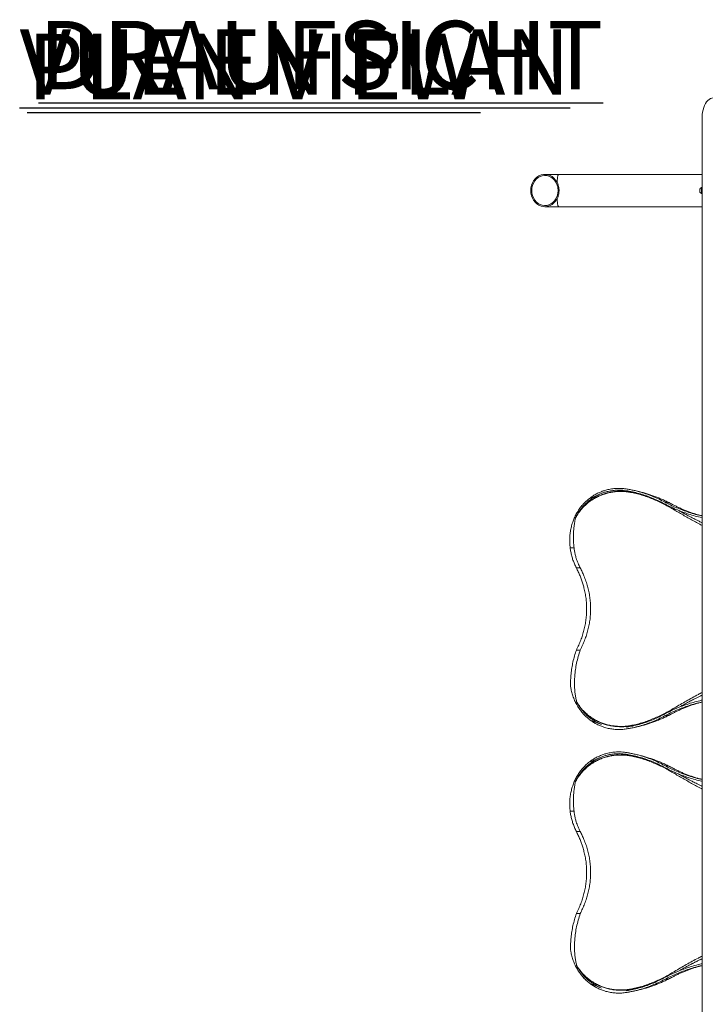
# Model space of a CAD drawing. Units: inches. Extents: x -23294 to 19491, y -162 to 246.
# Drawn here: x -151 to -77, y 140 to 246 of the extents above; entities that cross this region are included whole.
import ezdxf

# ---------------------------------------------------------------- set-up
doc = ezdxf.new("R2010")
doc.units = ezdxf.units.IN
doc.header["$MEASUREMENT"] = 0
for name, color, linetype in [('ENG PRODUCT CONST', 3, 'Continuous'), ('FR PRODUCT CONST', 1, 'Continuous'), ('GER PRODUCT CONST', 193, 'Continuous')]:
    doc.layers.add(name, color=color, linetype=linetype)
doc.styles.add('Vortex annotative', font='arial.ttf')

msp = doc.modelspace()

# ---------------------------------------------------------------- linework, layer by layer
at = {"color": 7, "linetype": 'Continuous', "lineweight": 18}
for p, q in [((-77.7, 235.68), (-77.7, 43.79)), ((-93.21, 229.48), (-94.7, 229.48)), ((-77.7, 229.48), (-93.21, 229.48)), ((-77.94, 227.57), (-77.94, 227.9)), ((-77.74, 228.06), (-77.78, 228.06)), ((-77.78, 227.4), (-77.78, 228.06)), ((-77.7, 228.07), (-77.74, 228.07)), ((-77.74, 227.39), (-77.74, 228.07)), ((-77.78, 227.4), (-77.74, 227.4)), ((-77.74, 227.39), (-77.7, 227.39)), ((-94.7, 225.98), (-93.21, 225.98)), ((-93.21, 225.98), (-77.7, 225.98)), ((-88.69, 194.93), (-89.97, 194.37)), ((-91.97, 189.1), (-91.55, 189.1)), ((-91.97, 189.1), (-91.97, 189.1)), ((-91.3, 186.93), (-90.88, 186.93)), ((-91.3, 178.04), (-90.88, 178.04)), ((-89.87, 170.51), (-88.57, 169.98)), ((-88.69, 166.43), (-89.97, 165.87)), ((-91.97, 160.6), (-91.55, 160.6)), ((-91.97, 160.6), (-91.97, 160.6)), ((-91.3, 158.43), (-90.88, 158.43)), ((-91.3, 149.54), (-90.88, 149.54)), ((-89.87, 142.01), (-88.57, 141.48))]:
    msp.add_line(p, q, dxfattribs=at)
at = {"color": 8, "linetype": 'Continuous', "lineweight": 18, "flags": 128}
for points in [[(-93.39, 228.63), (-93.38, 228.76), (-93.37, 228.89), (-93.35, 229), (-93.34, 229.1), (-93.32, 229.2), (-93.31, 229.28), (-93.29, 229.34), (-93.27, 229.4), (-93.25, 229.44), (-93.23, 229.47), (-93.22, 229.48), (-93.21, 229.48)], [(-93.21, 225.98), (-93.22, 225.98), (-93.23, 226), (-93.25, 226.03), (-93.27, 226.07), (-93.29, 226.12), (-93.31, 226.19), (-93.32, 226.27), (-93.34, 226.36), (-93.35, 226.46), (-93.37, 226.58), (-93.38, 226.7), (-93.39, 226.83)]]:
    msp.add_lwpolyline(points, dxfattribs=at)
at = {"color": 7, "linetype": 'Continuous', "lineweight": 18}
for start, end in [(115.4566, 153.1629), (206.8371, 244.5434)]:
    msp.add_arc((-77.62, 227.73), 0.363, start, end, dxfattribs=at)
at = {"color": 8, "linetype": 'Continuous', "lineweight": 18}
for centre, radius, start, end in [((-86.38, 192.45), 2.86, 68.1383, 78.4135), ((-82.06, 191.63), 2.45, 62.0917, 83.1341), ((-82.07, 173.35), 2.46, 276.9032, 297.8699), ((-86.38, 172.52), 2.86, 281.5939, 291.8569), ((-86.38, 163.95), 2.86, 68.1412, 78.2007), ((-82.07, 163.12), 2.46, 62.1301, 83.0968), ((-82.07, 144.85), 2.46, 276.9053, 297.8679), ((-86.38, 144.01), 2.86, 281.5882, 291.8606)]:
    msp.add_arc(centre, radius, start, end, dxfattribs=at)
at = {"color": 7, "linetype": 'Continuous', "lineweight": 18}
for centre, major_axis, ratio, start_param, end_param in [((-76.51, 235.68), (0, 2.06), 0.57735, 4.712389, 7.853982), ((-94.7, 227.73), (0, 1.75), 0.870677, 5.253489, 10.454475), ((-94.7, 227.73), (0, 1.63), 0.870677, 5.114478, 10.593485)]:
    msp.add_ellipse(centre, major_axis=major_axis, ratio=ratio, start_param=start_param, end_param=end_param, dxfattribs=at)
for points, knots in [([(-93.39, 228.63), (-93.36, 228.58), (-93.31, 228.47), (-93.24, 228.28), (-93.19, 228.05), (-93.17, 227.82), (-93.17, 227.58), (-93.2, 227.37), (-93.25, 227.17), (-93.31, 226.99), (-93.36, 226.88), (-93.39, 226.83)], [0, 0, 0, 0, 0.1057374, 0.2114083, 0.337015, 0.4625118, 0.5743596, 0.6862542, 0.7931759, 0.9001739, 1, 1, 1, 1]), ([(-93.39, 228.37), (-93.37, 228.32), (-93.33, 228.21), (-93.3, 228.03), (-93.27, 227.83), (-93.28, 227.62), (-93.3, 227.42), (-93.34, 227.25), (-93.37, 227.14), (-93.39, 227.09)], [0, 0, 0, 0, 0.137139, 0.274212, 0.430186, 0.586118, 0.73241, 0.878772, 1, 1, 1, 1]), ([(-88.69, 194.93), (-88.83, 194.87), (-89.12, 194.74), (-89.52, 194.49), (-89.91, 194.21), (-90.27, 193.9), (-90.6, 193.55), (-90.89, 193.17), (-91.16, 192.76), (-91.31, 192.47), (-91.39, 192.32)], [0, 0, 0, 0, 0.12327, 0.246538, 0.373389, 0.500239, 0.623396, 0.746553, 0.873276, 1, 1, 1, 1]), ([(-85.31, 195.1), (-85.41, 195.12), (-85.61, 195.16), (-85.91, 195.19), (-86.2, 195.21), (-86.47, 195.22), (-86.8, 195.21), (-87.19, 195.18), (-87.64, 195.11), (-88.09, 195), (-88.53, 194.85), (-88.96, 194.67), (-89.38, 194.44), (-89.79, 194.17), (-90.17, 193.87), (-90.41, 193.63), (-90.53, 193.51)], [0, 0, 0, 0, 0.051721, 0.10316, 0.154333, 0.200905, 0.247229, 0.325366, 0.404744, 0.485426, 0.567471, 0.650935, 0.735873, 0.822332, 0.91036, 1, 1, 1, 1]), ([(-90.53, 193.51), (-90.41, 193.62), (-90.19, 193.84), (-89.83, 194.13), (-89.44, 194.39), (-89.03, 194.61), (-88.61, 194.8), (-88.16, 194.95), (-87.7, 195.07), (-87.24, 195.15), (-86.76, 195.19), (-86.28, 195.19), (-85.8, 195.15), (-85.48, 195.1), (-85.32, 195.07)], [0, 0, 0, 0, 0.083188, 0.166878, 0.250168, 0.332983, 0.415912, 0.499433, 0.582865, 0.665704, 0.748637, 0.832236, 0.916156, 1, 1, 1, 1]), ([(-88.39, 195.24), (-88.53, 195.19), (-88.81, 195.09), (-89.21, 194.89), (-89.6, 194.66), (-89.85, 194.47), (-89.97, 194.37)], [0, 0, 0, 0, 0.246802, 0.493602, 0.746802, 1, 1, 1, 1]), ([(-88.69, 194.93), (-88.57, 194.98), (-88.34, 195.07), (-87.94, 195.19), (-87.48, 195.28), (-87.03, 195.33), (-86.62, 195.34), (-86.27, 195.32), (-86.04, 195.29), (-85.92, 195.27)], [0, 0, 0, 0, 0.132278, 0.265137, 0.445731, 0.626328, 0.750845, 0.875483, 1, 1, 1, 1]), ([(-88.39, 195.24), (-88.27, 195.28), (-87.98, 195.38), (-87.5, 195.47), (-87.03, 195.52), (-86.62, 195.53), (-86.26, 195.51), (-86.02, 195.48), (-85.9, 195.46)], [0, 0, 0, 0, 0.155423, 0.36298, 0.57054, 0.713646, 0.856891, 1, 1, 1, 1]), ([(-85.92, 195.27), (-85.69, 195.23), (-85.23, 195.15), (-84.54, 194.98), (-83.86, 194.77), (-83.18, 194.52), (-82.5, 194.23), (-82.06, 194), (-81.84, 193.89)], [0, 0, 0, 0, 0.164583, 0.329276, 0.49386, 0.662534, 0.831325, 1, 1, 1, 1]), ([(-80.92, 193.79), (-81.04, 193.85), (-81.29, 193.99), (-81.69, 194.18), (-82.09, 194.36), (-82.5, 194.53), (-82.92, 194.69), (-83.34, 194.83), (-83.76, 194.97), (-84.19, 195.09), (-84.62, 195.2), (-85.05, 195.3), (-85.48, 195.39), (-85.76, 195.44), (-85.9, 195.46)], [0, 0, 0, 0, 0.079271, 0.163462, 0.247667, 0.331873, 0.416078, 0.500278, 0.584473, 0.668663, 0.752843, 0.837013, 0.921171, 1, 1, 1, 1]), ([(-85.9, 195.46), (-85.66, 195.42), (-85.2, 195.34), (-84.5, 195.16), (-83.81, 194.95), (-83.12, 194.7), (-82.44, 194.4), (-81.99, 194.17), (-81.77, 194.06)], [0, 0, 0, 0, 0.1645834, 0.3292757, 0.4938592, 0.6625332, 0.8313248, 1, 1, 1, 1]), ([(-85.32, 195.07), (-85.32, 195.07), (-85.31, 195.08), (-85.31, 195.09), (-85.31, 195.1), (-85.31, 195.1), (-85.31, 195.1)], [0, 0, 0, 0, 0.24591, 0.499962, 0.753998, 1, 1, 1, 1]), ([(-85.32, 195.07), (-85.11, 195.03), (-84.7, 194.94), (-84.09, 194.76), (-83.49, 194.56), (-82.91, 194.33), (-82.34, 194.07), (-81.78, 193.79), (-81.24, 193.5), (-80.88, 193.29), (-80.7, 193.18)], [0, 0, 0, 0, 0.126767, 0.252484, 0.377498, 0.50203, 0.626235, 0.750451, 0.874968, 1, 1, 1, 1]), ([(-89.97, 194.37), (-90.09, 194.28), (-90.31, 194.08), (-90.63, 193.75), (-90.92, 193.38), (-91.19, 192.97), (-91.42, 192.54), (-91.62, 192.09), (-91.78, 191.61), (-91.9, 191.12), (-91.98, 190.62), (-92.02, 190.11), (-92.02, 189.61), (-91.98, 189.27), (-91.97, 189.1)], [0, 0, 0, 0, 0.078857, 0.157713, 0.241782, 0.326145, 0.410514, 0.494588, 0.579354, 0.664411, 0.749475, 0.834246, 0.917123, 1, 1, 1, 1]), ([(-81.84, 193.89), (-81.63, 193.77), (-81.2, 193.55), (-80.54, 193.25), (-79.86, 192.98), (-79.18, 192.74), (-78.47, 192.53), (-77.97, 192.4), (-77.72, 192.34), (-77.7, 192.34)], [0, 0, 0, 0, 0.163208, 0.326554, 0.489902, 0.653108, 0.82099, 0.989022, 1, 1, 1, 1]), ([(-81.77, 194.06), (-81.56, 193.94), (-81.13, 193.72), (-80.48, 193.43), (-79.81, 193.16), (-79.13, 192.92), (-78.43, 192.71), (-77.95, 192.58), (-77.7, 192.53), (-77.7, 192.53)], [0, 0, 0, 0, 0.164506, 0.329151, 0.493797, 0.658302, 0.827518, 0.996888, 1, 1, 1, 1]), ([(-77.7, 192.55), (-77.76, 192.57), (-77.96, 192.61), (-78.28, 192.7), (-78.66, 192.82), (-79.04, 192.95), (-79.41, 193.09), (-79.79, 193.24), (-80.15, 193.41), (-80.51, 193.58), (-80.76, 193.71), (-80.9, 193.78), (-80.92, 193.79)], [0, 0, 0, 0, 0.059221, 0.178094, 0.296195, 0.413492, 0.52996, 0.645586, 0.760367, 0.874306, 0.980658, 1, 1, 1, 1]), ([(-91.39, 192.32), (-91.33, 192.42), (-91.22, 192.61), (-91.06, 192.86), (-90.89, 193.09), (-90.72, 193.3), (-90.59, 193.44), (-90.53, 193.51)], [0, 0, 0, 0, 0.240391, 0.429372, 0.618357, 0.809177, 1, 1, 1, 1]), ([(-91.55, 189.1), (-91.57, 189.26), (-91.6, 189.59), (-91.62, 190.07), (-91.61, 190.56), (-91.59, 191.04), (-91.53, 191.53), (-91.46, 191.96), (-91.41, 192.22), (-91.39, 192.32)], [0, 0, 0, 0, 0.14874, 0.297563, 0.446291, 0.598528, 0.750872, 0.90309, 1, 1, 1, 1]), ([(-91.97, 189.1), (-91.95, 188.95), (-91.9, 188.65), (-91.8, 188.21), (-91.67, 187.77), (-91.5, 187.35), (-91.37, 187.07), (-91.3, 186.93)], [0, 0, 0, 0, 0.197422, 0.399184, 0.596311, 0.794204, 1, 1, 1, 1]), ([(-90.88, 186.93), (-90.97, 187.09), (-91.13, 187.43), (-91.3, 187.91), (-91.42, 188.34), (-91.5, 188.72), (-91.53, 188.97), (-91.55, 189.1)], [0, 0, 0, 0, 0.24574, 0.491465, 0.660923, 0.830547, 1, 1, 1, 1]), ([(-91.3, 186.93), (-91.23, 186.78), (-91.09, 186.5), (-90.9, 186.07), (-90.74, 185.64), (-90.6, 185.21), (-90.46, 184.73), (-90.34, 184.2), (-90.25, 183.63), (-90.2, 183.06), (-90.18, 182.48), (-90.2, 181.9), (-90.25, 181.33), (-90.35, 180.76), (-90.47, 180.2), (-90.63, 179.65), (-90.82, 179.1), (-91.04, 178.57), (-91.21, 178.22), (-91.3, 178.04)], [0, 0, 0, 0, 0.0514844, 0.1021848, 0.1521998, 0.2016337, 0.2505962, 0.3136147, 0.3759803, 0.4379503, 0.4997858, 0.5623731, 0.625112, 0.6871043, 0.7496499, 0.8108545, 0.8728992, 0.9358679, 1, 1, 1, 1]), ([(-90.88, 178.04), (-90.8, 178.21), (-90.62, 178.56), (-90.4, 179.1), (-90.2, 179.66), (-90.04, 180.22), (-89.91, 180.8), (-89.82, 181.39), (-89.76, 181.99), (-89.75, 182.59), (-89.77, 183.18), (-89.84, 183.77), (-89.95, 184.36), (-90.09, 184.93), (-90.26, 185.5), (-90.46, 186.02), (-90.67, 186.49), (-90.81, 186.78), (-90.88, 186.93)], [0, 0, 0, 0, 0.063382, 0.126867, 0.190332, 0.253687, 0.317893, 0.38232, 0.446814, 0.511223, 0.57541, 0.639244, 0.703269, 0.767384, 0.831455, 0.895327, 0.947663, 1, 1, 1, 1]), ([(-91.93, 174.18), (-91.93, 174.39), (-91.93, 174.81), (-91.88, 175.46), (-91.8, 176.1), (-91.67, 176.75), (-91.51, 177.4), (-91.37, 177.83), (-91.3, 178.04)], [0, 0, 0, 0, 0.162496, 0.325624, 0.493028, 0.660439, 0.830217, 1, 1, 1, 1]), ([(-91.27, 172.44), (-91.27, 172.45), (-91.31, 172.6), (-91.37, 172.9), (-91.44, 173.35), (-91.48, 173.8), (-91.5, 174.27), (-91.5, 174.74), (-91.47, 175.29), (-91.41, 175.92), (-91.28, 176.63), (-91.11, 177.34), (-90.96, 177.81), (-90.88, 178.04)], [0, 0, 0, 0, 0.002764, 0.083691, 0.16468, 0.245618, 0.328523, 0.411482, 0.494394, 0.619617, 0.744846, 0.872421, 1, 1, 1, 1]), ([(-91.93, 174.18), (-91.91, 174.06), (-91.87, 173.77), (-91.75, 173.32), (-91.59, 172.83), (-91.38, 172.36), (-91.14, 171.92), (-90.87, 171.52), (-90.57, 171.15), (-90.24, 170.81), (-89.99, 170.61), (-89.87, 170.51)], [0, 0, 0, 0, 0.0831863, 0.1993915, 0.3155983, 0.4353326, 0.5550661, 0.6647683, 0.7744729, 0.8872364, 1, 1, 1, 1]), ([(-77.7, 172.62), (-77.73, 172.62), (-78, 172.56), (-78.48, 172.43), (-79.17, 172.23), (-79.85, 171.99), (-80.53, 171.72), (-81.19, 171.42), (-81.63, 171.19), (-81.84, 171.08)], [0, 0, 0, 0, 0.022174, 0.182278, 0.34225, 0.506617, 0.671126, 0.835633, 1, 1, 1, 1]), ([(-91.27, 172.44), (-91.25, 172.41), (-91.18, 172.29), (-91.06, 172.1), (-90.89, 171.88), (-90.71, 171.66), (-90.59, 171.52), (-90.52, 171.45)], [0, 0, 0, 0, 0.095569, 0.320577, 0.545576, 0.77279, 1, 1, 1, 1]), ([(-91.27, 172.44), (-91.2, 172.32), (-91.06, 172.06), (-90.8, 171.69), (-90.5, 171.32), (-90.16, 170.97), (-89.82, 170.69), (-89.5, 170.46), (-89.2, 170.28), (-88.89, 170.12), (-88.68, 170.03), (-88.57, 169.98)], [0, 0, 0, 0, 0.10699, 0.233776, 0.360563, 0.491073, 0.621582, 0.715448, 0.809312, 0.904656, 1, 1, 1, 1]), ([(-85.32, 169.9), (-85.48, 169.87), (-85.79, 169.81), (-86.27, 169.78), (-86.75, 169.78), (-87.23, 169.82), (-87.7, 169.9), (-88.15, 170.01), (-88.6, 170.16), (-89.03, 170.35), (-89.44, 170.58), (-89.82, 170.83), (-90.19, 171.12), (-90.41, 171.34), (-90.52, 171.45)], [0, 0, 0, 0, 0.083549, 0.166557, 0.24965, 0.33325, 0.416784, 0.499732, 0.58283, 0.666558, 0.749969, 0.832975, 0.916189, 1, 1, 1, 1]), ([(-90.52, 171.45), (-90.41, 171.34), (-90.19, 171.11), (-89.82, 170.82), (-89.43, 170.56), (-89.04, 170.33), (-88.62, 170.15), (-88.18, 169.99), (-87.72, 169.87), (-87.25, 169.79), (-86.77, 169.75), (-86.29, 169.74), (-85.8, 169.78), (-85.48, 169.83), (-85.31, 169.86)], [0, 0, 0, 0, 0.08588, 0.170149, 0.252841, 0.334003, 0.413672, 0.496683, 0.580849, 0.664382, 0.747104, 0.830068, 0.914346, 1, 1, 1, 1]), ([(-80.7, 171.78), (-80.88, 171.68), (-81.24, 171.47), (-81.78, 171.17), (-82.34, 170.89), (-82.91, 170.64), (-83.49, 170.41), (-84.09, 170.2), (-84.7, 170.03), (-85.11, 169.94), (-85.32, 169.9)], [0, 0, 0, 0, 0.125032, 0.24955, 0.373766, 0.49797, 0.622502, 0.747516, 0.873233, 1, 1, 1, 1]), ([(-77.7, 172.43), (-77.72, 172.43), (-77.97, 172.38), (-78.44, 172.25), (-79.12, 172.05), (-79.79, 171.81), (-80.47, 171.54), (-81.13, 171.25), (-81.56, 171.02), (-81.77, 170.91)], [0, 0, 0, 0, 0.013311, 0.17486, 0.336277, 0.502135, 0.668139, 0.834142, 1, 1, 1, 1]), ([(-80.92, 171.18), (-80.87, 171.2), (-80.71, 171.29), (-80.43, 171.43), (-80.07, 171.6), (-79.7, 171.76), (-79.34, 171.9), (-78.97, 172.04), (-78.59, 172.17), (-78.21, 172.28), (-77.92, 172.36), (-77.74, 172.41), (-77.7, 172.42)], [0, 0, 0, 0, 0.042083, 0.154157, 0.266711, 0.380077, 0.494267, 0.609288, 0.725143, 0.841827, 0.959324, 1, 1, 1, 1]), ([(-89.87, 170.51), (-89.76, 170.43), (-89.53, 170.27), (-89.17, 170.05), (-88.79, 169.87), (-88.52, 169.77), (-88.39, 169.72)], [0, 0, 0, 0, 0.2472232, 0.4944472, 0.7472246, 1, 1, 1, 1]), ([(-85.9, 169.51), (-85.76, 169.53), (-85.48, 169.58), (-85.05, 169.66), (-84.62, 169.76), (-84.19, 169.87), (-83.77, 169.99), (-83.34, 170.13), (-82.93, 170.27), (-82.52, 170.43), (-82.11, 170.6), (-81.7, 170.78), (-81.31, 170.97), (-81.05, 171.11), (-80.92, 171.18)], [0, 0, 0, 0, 0.079646, 0.163482, 0.247281, 0.331048, 0.414782, 0.49848, 0.582145, 0.665773, 0.749364, 0.83292, 0.91644, 1, 1, 1, 1]), ([(-81.84, 171.08), (-82.06, 170.97), (-82.49, 170.75), (-83.14, 170.46), (-83.82, 170.21), (-84.51, 169.99), (-85.2, 169.82), (-85.67, 169.74), (-85.9, 169.7)], [0, 0, 0, 0, 0.1655874, 0.3312868, 0.4968754, 0.6665764, 0.8363973, 1, 1, 1, 1]), ([(-81.77, 170.91), (-81.99, 170.8), (-82.42, 170.57), (-83.09, 170.28), (-83.77, 170.03), (-84.47, 169.81), (-85.18, 169.63), (-85.66, 169.55), (-85.9, 169.51)], [0, 0, 0, 0, 0.164586, 0.329279, 0.493862, 0.662537, 0.831327, 1, 1, 1, 1]), ([(-85.9, 169.51), (-86.06, 169.49), (-86.38, 169.44), (-86.87, 169.44), (-87.36, 169.48), (-87.78, 169.55), (-88.12, 169.63), (-88.3, 169.69), (-88.39, 169.72)], [0, 0, 0, 0, 0.191518, 0.383034, 0.580093, 0.777157, 0.888448, 1, 1, 1, 1]), ([(-85.32, 169.9), (-85.32, 169.89), (-85.31, 169.88), (-85.31, 169.87), (-85.31, 169.86), (-85.31, 169.86), (-85.31, 169.86)], [0, 0, 0, 0, 0.24591, 0.499962, 0.753998, 1, 1, 1, 1]), ([(-88.69, 166.43), (-88.83, 166.37), (-89.12, 166.24), (-89.52, 165.99), (-89.91, 165.71), (-90.27, 165.4), (-90.6, 165.05), (-90.89, 164.67), (-91.16, 164.26), (-91.31, 163.97), (-91.39, 163.82)], [0, 0, 0, 0, 0.1232697, 0.2465384, 0.3733886, 0.5002394, 0.6233958, 0.7465526, 0.8732774, 1, 1, 1, 1]), ([(-85.31, 166.6), (-85.41, 166.62), (-85.61, 166.66), (-85.91, 166.69), (-86.2, 166.71), (-86.47, 166.72), (-86.8, 166.71), (-87.19, 166.68), (-87.64, 166.61), (-88.09, 166.5), (-88.53, 166.35), (-88.96, 166.17), (-89.38, 165.94), (-89.79, 165.67), (-90.17, 165.37), (-90.41, 165.13), (-90.53, 165.01)], [0, 0, 0, 0, 0.0517214, 0.1031599, 0.1543335, 0.2009045, 0.2472285, 0.3253662, 0.4047433, 0.4854257, 0.5674709, 0.6509346, 0.7358734, 0.8223311, 0.9103589, 1, 1, 1, 1]), ([(-90.53, 165.01), (-90.41, 165.12), (-90.19, 165.34), (-89.83, 165.63), (-89.44, 165.89), (-89.03, 166.11), (-88.61, 166.3), (-88.16, 166.45), (-87.7, 166.57), (-87.24, 166.65), (-86.76, 166.69), (-86.28, 166.69), (-85.8, 166.65), (-85.48, 166.6), (-85.32, 166.57)], [0, 0, 0, 0, 0.083188, 0.166877, 0.250168, 0.332983, 0.415912, 0.499433, 0.582865, 0.665704, 0.748637, 0.832236, 0.916156, 1, 1, 1, 1]), ([(-88.39, 166.74), (-88.53, 166.69), (-88.81, 166.59), (-89.21, 166.39), (-89.6, 166.16), (-89.85, 165.97), (-89.97, 165.87)], [0, 0, 0, 0, 0.246802, 0.493602, 0.746802, 1, 1, 1, 1]), ([(-88.69, 166.43), (-88.57, 166.48), (-88.34, 166.57), (-87.94, 166.69), (-87.48, 166.78), (-87.03, 166.83), (-86.62, 166.84), (-86.27, 166.82), (-86.04, 166.79), (-85.92, 166.77)], [0, 0, 0, 0, 0.132278, 0.265137, 0.445731, 0.626328, 0.750845, 0.875483, 1, 1, 1, 1]), ([(-88.39, 166.74), (-88.27, 166.78), (-87.98, 166.88), (-87.5, 166.97), (-87.03, 167.02), (-86.62, 167.03), (-86.26, 167.01), (-86.02, 166.98), (-85.9, 166.96)], [0, 0, 0, 0, 0.155423, 0.36298, 0.57054, 0.713646, 0.856891, 1, 1, 1, 1]), ([(-85.92, 166.77), (-85.69, 166.73), (-85.23, 166.65), (-84.54, 166.48), (-83.86, 166.27), (-83.18, 166.02), (-82.5, 165.73), (-82.06, 165.5), (-81.84, 165.39)], [0, 0, 0, 0, 0.164583, 0.329276, 0.49386, 0.662534, 0.831326, 1, 1, 1, 1]), ([(-80.92, 165.29), (-81.04, 165.35), (-81.29, 165.49), (-81.69, 165.68), (-82.09, 165.86), (-82.5, 166.03), (-82.92, 166.19), (-83.34, 166.33), (-83.76, 166.47), (-84.19, 166.59), (-84.62, 166.7), (-85.05, 166.8), (-85.48, 166.89), (-85.76, 166.94), (-85.9, 166.96)], [0, 0, 0, 0, 0.079271, 0.163462, 0.247668, 0.331873, 0.416078, 0.500279, 0.584473, 0.668663, 0.752843, 0.837013, 0.921171, 1, 1, 1, 1]), ([(-85.9, 166.96), (-85.66, 166.92), (-85.2, 166.84), (-84.5, 166.66), (-83.81, 166.45), (-83.12, 166.2), (-82.44, 165.9), (-81.99, 165.67), (-81.77, 165.56)], [0, 0, 0, 0, 0.164583, 0.329276, 0.493859, 0.662533, 0.831324, 1, 1, 1, 1]), ([(-85.32, 166.57), (-85.32, 166.57), (-85.31, 166.58), (-85.31, 166.59), (-85.31, 166.6), (-85.31, 166.6), (-85.31, 166.6)], [0, 0, 0, 0, 0.24591, 0.499962, 0.753998, 1, 1, 1, 1]), ([(-85.32, 166.57), (-85.11, 166.53), (-84.7, 166.44), (-84.09, 166.26), (-83.49, 166.06), (-82.91, 165.83), (-82.34, 165.57), (-81.78, 165.29), (-81.24, 165), (-80.88, 164.79), (-80.7, 164.68)], [0, 0, 0, 0, 0.126767, 0.252484, 0.377498, 0.50203, 0.626234, 0.750451, 0.874968, 1, 1, 1, 1]), ([(-89.97, 165.87), (-90.09, 165.78), (-90.31, 165.58), (-90.63, 165.25), (-90.92, 164.88), (-91.19, 164.47), (-91.42, 164.04), (-91.62, 163.59), (-91.78, 163.11), (-91.9, 162.62), (-91.98, 162.12), (-92.02, 161.61), (-92.02, 161.11), (-91.98, 160.77), (-91.97, 160.6)], [0, 0, 0, 0, 0.078856, 0.157712, 0.241781, 0.326146, 0.410513, 0.494587, 0.579352, 0.664411, 0.749473, 0.834246, 0.917123, 1, 1, 1, 1]), ([(-81.84, 165.39), (-81.63, 165.27), (-81.2, 165.05), (-80.54, 164.75), (-79.86, 164.48), (-79.18, 164.24), (-78.47, 164.03), (-77.97, 163.9), (-77.72, 163.84), (-77.7, 163.84)], [0, 0, 0, 0, 0.1632076, 0.3265543, 0.4899017, 0.6531082, 0.8209904, 0.9890224, 1, 1, 1, 1]), ([(-81.77, 165.56), (-81.56, 165.44), (-81.13, 165.22), (-80.48, 164.93), (-79.81, 164.66), (-79.13, 164.42), (-78.43, 164.21), (-77.95, 164.08), (-77.7, 164.03), (-77.7, 164.03)], [0, 0, 0, 0, 0.164505, 0.329151, 0.493797, 0.658302, 0.827518, 0.996888, 1, 1, 1, 1]), ([(-77.7, 164.05), (-77.76, 164.07), (-77.96, 164.11), (-78.28, 164.2), (-78.66, 164.32), (-79.04, 164.45), (-79.41, 164.59), (-79.79, 164.74), (-80.15, 164.91), (-80.51, 165.08), (-80.76, 165.21), (-80.9, 165.28), (-80.92, 165.29)], [0, 0, 0, 0, 0.0592205, 0.1780939, 0.2961957, 0.4134916, 0.5299607, 0.645586, 0.7603665, 0.8743057, 0.980658, 1, 1, 1, 1]), ([(-91.39, 163.82), (-91.33, 163.92), (-91.22, 164.11), (-91.06, 164.36), (-90.89, 164.59), (-90.72, 164.8), (-90.59, 164.94), (-90.53, 165.01)], [0, 0, 0, 0, 0.240387, 0.429374, 0.618356, 0.809176, 1, 1, 1, 1]), ([(-91.55, 160.6), (-91.57, 160.76), (-91.6, 161.09), (-91.62, 161.57), (-91.61, 162.06), (-91.59, 162.54), (-91.53, 163.03), (-91.46, 163.46), (-91.41, 163.72), (-91.39, 163.82)], [0, 0, 0, 0, 0.148739, 0.297562, 0.446293, 0.598529, 0.75087, 0.903088, 1, 1, 1, 1]), ([(-91.97, 160.6), (-91.95, 160.45), (-91.9, 160.15), (-91.8, 159.71), (-91.67, 159.27), (-91.5, 158.85), (-91.37, 158.57), (-91.3, 158.43)], [0, 0, 0, 0, 0.197423, 0.399186, 0.596313, 0.794207, 1, 1, 1, 1]), ([(-90.88, 158.43), (-90.97, 158.59), (-91.13, 158.93), (-91.3, 159.41), (-91.42, 159.84), (-91.5, 160.22), (-91.53, 160.47), (-91.55, 160.6)], [0, 0, 0, 0, 0.245737, 0.4914632, 0.6609215, 0.8305503, 1, 1, 1, 1]), ([(-91.3, 158.43), (-91.23, 158.28), (-91.09, 158), (-90.9, 157.57), (-90.74, 157.14), (-90.6, 156.71), (-90.46, 156.23), (-90.34, 155.7), (-90.25, 155.13), (-90.2, 154.56), (-90.18, 153.98), (-90.2, 153.4), (-90.25, 152.83), (-90.35, 152.26), (-90.47, 151.7), (-90.63, 151.15), (-90.82, 150.6), (-91.04, 150.07), (-91.21, 149.72), (-91.3, 149.54)], [0, 0, 0, 0, 0.051485, 0.102186, 0.152201, 0.201635, 0.250597, 0.313615, 0.375981, 0.437951, 0.499787, 0.562373, 0.625113, 0.687105, 0.749651, 0.810855, 0.8729, 0.935868, 1, 1, 1, 1]), ([(-90.88, 149.54), (-90.8, 149.71), (-90.62, 150.06), (-90.4, 150.6), (-90.2, 151.16), (-90.04, 151.72), (-89.91, 152.3), (-89.82, 152.89), (-89.76, 153.49), (-89.75, 154.09), (-89.77, 154.68), (-89.84, 155.27), (-89.95, 155.86), (-90.09, 156.43), (-90.26, 157), (-90.46, 157.52), (-90.67, 157.99), (-90.81, 158.28), (-90.88, 158.43)], [0, 0, 0, 0, 0.063382, 0.126866, 0.190332, 0.253687, 0.317892, 0.38232, 0.446813, 0.511222, 0.57541, 0.639244, 0.703269, 0.767384, 0.831455, 0.895327, 0.947662, 1, 1, 1, 1]), ([(-91.93, 145.68), (-91.93, 145.89), (-91.93, 146.31), (-91.88, 146.96), (-91.8, 147.6), (-91.67, 148.25), (-91.51, 148.9), (-91.37, 149.33), (-91.3, 149.54)], [0, 0, 0, 0, 0.162494, 0.325621, 0.493026, 0.660436, 0.830217, 1, 1, 1, 1]), ([(-91.27, 143.94), (-91.27, 143.95), (-91.31, 144.1), (-91.37, 144.4), (-91.44, 144.85), (-91.48, 145.3), (-91.5, 145.77), (-91.5, 146.24), (-91.47, 146.79), (-91.41, 147.42), (-91.28, 148.13), (-91.11, 148.84), (-90.96, 149.31), (-90.88, 149.54)], [0, 0, 0, 0, 0.002764, 0.083693, 0.164682, 0.245618, 0.328522, 0.411481, 0.494394, 0.619616, 0.744844, 0.87242, 1, 1, 1, 1]), ([(-91.93, 145.68), (-91.91, 145.56), (-91.87, 145.27), (-91.75, 144.82), (-91.59, 144.33), (-91.38, 143.86), (-91.14, 143.42), (-90.87, 143.02), (-90.57, 142.65), (-90.24, 142.31), (-89.99, 142.11), (-89.87, 142.01)], [0, 0, 0, 0, 0.083186, 0.199393, 0.315598, 0.435334, 0.555068, 0.66477, 0.774474, 0.887236, 1, 1, 1, 1]), ([(-91.27, 143.94), (-91.25, 143.91), (-91.18, 143.79), (-91.06, 143.6), (-90.89, 143.38), (-90.71, 143.16), (-90.59, 143.02), (-90.52, 142.95)], [0, 0, 0, 0, 0.095569, 0.320571, 0.545576, 0.772785, 1, 1, 1, 1]), ([(-91.27, 143.94), (-91.2, 143.82), (-91.06, 143.56), (-90.8, 143.19), (-90.5, 142.82), (-90.16, 142.47), (-89.82, 142.19), (-89.5, 141.96), (-89.2, 141.78), (-88.89, 141.62), (-88.68, 141.53), (-88.57, 141.48)], [0, 0, 0, 0, 0.1069881, 0.2337749, 0.3605614, 0.4910729, 0.6215808, 0.7154484, 0.8093128, 0.9046561, 1, 1, 1, 1]), ([(-77.7, 144.12), (-77.73, 144.12), (-78, 144.06), (-78.48, 143.93), (-79.17, 143.73), (-79.85, 143.49), (-80.53, 143.22), (-81.19, 142.92), (-81.63, 142.69), (-81.84, 142.58)], [0, 0, 0, 0, 0.022174, 0.182278, 0.34225, 0.506617, 0.671125, 0.835634, 1, 1, 1, 1]), ([(-77.7, 143.93), (-77.72, 143.93), (-77.97, 143.88), (-78.44, 143.75), (-79.12, 143.55), (-79.79, 143.31), (-80.47, 143.04), (-81.13, 142.75), (-81.56, 142.52), (-81.77, 142.41)], [0, 0, 0, 0, 0.013311, 0.17486, 0.336276, 0.502135, 0.668138, 0.834142, 1, 1, 1, 1]), ([(-80.92, 142.68), (-80.87, 142.7), (-80.71, 142.79), (-80.43, 142.93), (-80.07, 143.1), (-79.7, 143.26), (-79.34, 143.4), (-78.97, 143.54), (-78.59, 143.67), (-78.21, 143.78), (-77.92, 143.86), (-77.74, 143.91), (-77.7, 143.92)], [0, 0, 0, 0, 0.042083, 0.154157, 0.266711, 0.380077, 0.494266, 0.609288, 0.725143, 0.841827, 0.959323, 1, 1, 1, 1]), ([(-85.32, 141.4), (-85.48, 141.37), (-85.79, 141.31), (-86.27, 141.28), (-86.75, 141.28), (-87.23, 141.32), (-87.7, 141.4), (-88.15, 141.51), (-88.6, 141.66), (-89.03, 141.85), (-89.44, 142.08), (-89.82, 142.33), (-90.19, 142.62), (-90.41, 142.84), (-90.52, 142.95)], [0, 0, 0, 0, 0.083549, 0.166557, 0.24965, 0.33325, 0.416784, 0.499732, 0.58283, 0.666558, 0.749968, 0.832975, 0.916188, 1, 1, 1, 1]), ([(-90.52, 142.95), (-90.41, 142.84), (-90.19, 142.61), (-89.82, 142.32), (-89.43, 142.06), (-89.04, 141.83), (-88.62, 141.65), (-88.18, 141.49), (-87.72, 141.37), (-87.25, 141.29), (-86.77, 141.25), (-86.29, 141.24), (-85.8, 141.28), (-85.48, 141.33), (-85.31, 141.36)], [0, 0, 0, 0, 0.085879, 0.170149, 0.252841, 0.334002, 0.413672, 0.496683, 0.580849, 0.664382, 0.747104, 0.830068, 0.914346, 1, 1, 1, 1]), ([(-85.9, 141.01), (-85.76, 141.03), (-85.48, 141.08), (-85.05, 141.16), (-84.62, 141.26), (-84.19, 141.37), (-83.77, 141.49), (-83.34, 141.63), (-82.93, 141.77), (-82.52, 141.93), (-82.11, 142.1), (-81.7, 142.28), (-81.31, 142.47), (-81.05, 142.61), (-80.92, 142.68)], [0, 0, 0, 0, 0.079646, 0.163482, 0.247281, 0.331048, 0.414782, 0.498481, 0.582145, 0.665773, 0.749364, 0.832921, 0.916441, 1, 1, 1, 1]), ([(-80.7, 143.28), (-80.88, 143.18), (-81.24, 142.97), (-81.78, 142.67), (-82.34, 142.39), (-82.91, 142.14), (-83.49, 141.91), (-84.09, 141.7), (-84.7, 141.53), (-85.11, 141.44), (-85.32, 141.4)], [0, 0, 0, 0, 0.125032, 0.249549, 0.373765, 0.49797, 0.622501, 0.747516, 0.873233, 1, 1, 1, 1]), ([(-89.87, 142.01), (-89.76, 141.93), (-89.53, 141.77), (-89.17, 141.55), (-88.79, 141.37), (-88.52, 141.27), (-88.39, 141.22)], [0, 0, 0, 0, 0.247226, 0.49445, 0.747225, 1, 1, 1, 1]), ([(-81.84, 142.58), (-82.06, 142.47), (-82.49, 142.25), (-83.14, 141.96), (-83.82, 141.71), (-84.51, 141.49), (-85.2, 141.32), (-85.67, 141.24), (-85.9, 141.2)], [0, 0, 0, 0, 0.165588, 0.331287, 0.496876, 0.666577, 0.836397, 1, 1, 1, 1]), ([(-81.77, 142.41), (-81.99, 142.3), (-82.42, 142.07), (-83.09, 141.78), (-83.77, 141.53), (-84.47, 141.31), (-85.18, 141.13), (-85.66, 141.05), (-85.9, 141.01)], [0, 0, 0, 0, 0.164585, 0.329278, 0.493862, 0.662537, 0.831327, 1, 1, 1, 1]), ([(-85.9, 141.01), (-86.06, 140.99), (-86.38, 140.94), (-86.87, 140.94), (-87.36, 140.98), (-87.78, 141.05), (-88.12, 141.13), (-88.3, 141.19), (-88.39, 141.22)], [0, 0, 0, 0, 0.191517, 0.383034, 0.580092, 0.777156, 0.888448, 1, 1, 1, 1]), ([(-85.32, 141.4), (-85.32, 141.39), (-85.31, 141.38), (-85.31, 141.37), (-85.31, 141.36), (-85.31, 141.36), (-85.31, 141.36)], [0, 0, 0, 0, 0.24591, 0.499962, 0.753998, 1, 1, 1, 1])]:
    msp.add_open_spline(points, degree=3, knots=knots, dxfattribs=at)
at = {"color": 8, "linetype": 'Continuous', "lineweight": 18}
for points, knots in [([(-83.62, 194.68), (-83.62, 194.68), (-83.69, 194.7), (-83.81, 194.73), (-83.97, 194.78), (-84.11, 194.82), (-84.23, 194.85), (-84.37, 194.89), (-84.55, 194.94), (-84.77, 194.99), (-85.03, 195.05), (-85.21, 195.08), (-85.31, 195.1)], [0, 0, 0, 0, 0.002323, 0.110716, 0.222881, 0.294562, 0.352456, 0.437356, 0.54451, 0.673969, 0.825781, 1, 1, 1, 1]), ([(-80.7, 193.18), (-80.68, 193.2), (-80.66, 193.24), (-80.63, 193.28), (-80.62, 193.29), (-80.62, 193.29)], [0, 0, 0, 0, 0.462341, 0.941995, 1, 1, 1, 1]), ([(-80.7, 193.18), (-80.52, 193.08), (-80.17, 192.87), (-79.64, 192.57), (-79.11, 192.27), (-78.57, 191.97), (-78.11, 191.71), (-77.81, 191.57), (-77.7, 191.51)], [0, 0, 0, 0, 0.17865, 0.357134, 0.535511, 0.713845, 0.890945, 1, 1, 1, 1]), ([(-77.7, 191.81), (-77.72, 191.82), (-77.86, 191.88), (-78.17, 192.03), (-78.57, 192.23), (-79.01, 192.46), (-79.43, 192.68), (-79.84, 192.91), (-80.12, 193.06), (-80.25, 193.14), (-80.26, 193.14)], [0, 0, 0, 0, 0.025535, 0.160243, 0.352942, 0.496162, 0.6739, 0.838416, 0.989831, 1, 1, 1, 1]), ([(-77.7, 173.45), (-77.84, 173.38), (-78.2, 173.2), (-78.77, 172.89), (-79.42, 172.53), (-80.06, 172.16), (-80.48, 171.91), (-80.7, 171.78)], [0, 0, 0, 0, 0.136458, 0.351601, 0.567589, 0.783685, 1, 1, 1, 1]), ([(-80.26, 171.82), (-80.16, 171.87), (-79.96, 171.99), (-79.7, 172.14), (-79.47, 172.26), (-79.29, 172.36), (-79.12, 172.45), (-78.96, 172.53), (-78.83, 172.6), (-78.72, 172.66), (-78.6, 172.72), (-78.48, 172.78), (-78.35, 172.84), (-78.21, 172.92), (-78.06, 172.99), (-77.92, 173.05), (-77.81, 173.11), (-77.74, 173.14), (-77.7, 173.16), (-77.7, 173.16)], [0, 0, 0, 0, 0.112123, 0.246371, 0.312935, 0.381612, 0.452407, 0.518869, 0.567581, 0.607078, 0.65051, 0.697881, 0.749203, 0.804487, 0.864977, 0.917249, 0.960544, 0.994955, 1, 1, 1, 1]), ([(-80.62, 171.67), (-80.62, 171.67), (-80.63, 171.68), (-80.66, 171.72), (-80.68, 171.76), (-80.7, 171.78)], [0, 0, 0, 0, 0.060225, 0.538749, 1, 1, 1, 1]), ([(-85.31, 169.86), (-85.2, 169.88), (-84.99, 169.92), (-84.71, 169.99), (-84.48, 170.05), (-84.32, 170.09), (-84.24, 170.11), (-84.2, 170.12), (-84.17, 170.13), (-84.14, 170.14), (-84.11, 170.14), (-84.09, 170.15), (-83.96, 170.19), (-83.79, 170.23), (-83.64, 170.28), (-83.6, 170.3)], [0, 0, 0, 0, 0.192575, 0.356831, 0.492847, 0.6007, 0.623391, 0.644305, 0.663446, 0.680809, 0.696401, 0.710219, 0.728587, 0.918518, 1, 1, 1, 1]), ([(-83.62, 166.18), (-83.62, 166.18), (-83.69, 166.2), (-83.81, 166.23), (-83.97, 166.28), (-84.11, 166.32), (-84.23, 166.35), (-84.37, 166.39), (-84.55, 166.44), (-84.77, 166.49), (-85.03, 166.55), (-85.21, 166.58), (-85.31, 166.6)], [0, 0, 0, 0, 0.002322, 0.110715, 0.222881, 0.294561, 0.352455, 0.437356, 0.544509, 0.673969, 0.825782, 1, 1, 1, 1]), ([(-80.7, 164.68), (-80.68, 164.7), (-80.66, 164.74), (-80.63, 164.78), (-80.62, 164.79), (-80.62, 164.79)], [0, 0, 0, 0, 0.462341, 0.941995, 1, 1, 1, 1]), ([(-80.7, 164.68), (-80.52, 164.58), (-80.17, 164.37), (-79.64, 164.07), (-79.11, 163.77), (-78.57, 163.47), (-78.11, 163.21), (-77.81, 163.07), (-77.7, 163.01)], [0, 0, 0, 0, 0.17865, 0.357133, 0.53551, 0.713845, 0.890943, 1, 1, 1, 1]), ([(-77.7, 163.31), (-77.72, 163.32), (-77.86, 163.38), (-78.17, 163.53), (-78.57, 163.73), (-79.01, 163.96), (-79.43, 164.18), (-79.84, 164.41), (-80.12, 164.56), (-80.25, 164.64), (-80.26, 164.64)], [0, 0, 0, 0, 0.025535, 0.160242, 0.352941, 0.496163, 0.673901, 0.838415, 0.98983, 1, 1, 1, 1]), ([(-77.7, 144.95), (-77.84, 144.88), (-78.2, 144.7), (-78.77, 144.39), (-79.42, 144.03), (-80.06, 143.66), (-80.48, 143.41), (-80.7, 143.28)], [0, 0, 0, 0, 0.136458, 0.351601, 0.567587, 0.783685, 1, 1, 1, 1]), ([(-80.26, 143.32), (-80.16, 143.37), (-79.96, 143.49), (-79.7, 143.64), (-79.47, 143.76), (-79.29, 143.86), (-79.12, 143.95), (-78.96, 144.03), (-78.83, 144.1), (-78.72, 144.16), (-78.6, 144.22), (-78.48, 144.28), (-78.35, 144.34), (-78.21, 144.42), (-78.06, 144.49), (-77.92, 144.55), (-77.81, 144.61), (-77.74, 144.64), (-77.7, 144.66), (-77.7, 144.66)], [0, 0, 0, 0, 0.112123, 0.246371, 0.312935, 0.381614, 0.452408, 0.518869, 0.567581, 0.60708, 0.65051, 0.697881, 0.749203, 0.804487, 0.864978, 0.91725, 0.960544, 0.994955, 1, 1, 1, 1]), ([(-80.62, 143.17), (-80.62, 143.17), (-80.63, 143.18), (-80.66, 143.22), (-80.68, 143.26), (-80.7, 143.28)], [0, 0, 0, 0, 0.060208, 0.538741, 1, 1, 1, 1]), ([(-85.31, 141.36), (-85.2, 141.38), (-84.99, 141.42), (-84.71, 141.49), (-84.48, 141.55), (-84.32, 141.59), (-84.24, 141.61), (-84.2, 141.62), (-84.17, 141.63), (-84.14, 141.64), (-84.11, 141.64), (-84.09, 141.65), (-83.96, 141.69), (-83.79, 141.73), (-83.64, 141.78), (-83.6, 141.8)], [0, 0, 0, 0, 0.1925758, 0.3568321, 0.4928486, 0.6007004, 0.6233924, 0.6443046, 0.6634474, 0.6808104, 0.6964024, 0.7102194, 0.7285869, 0.9185198, 1, 1, 1, 1])]:
    msp.add_open_spline(points, degree=3, knots=knots, dxfattribs=at)

# ---------------------------------------------------------------- texts
at = {"layer": 'ENG PRODUCT CONST', "linetype": 'Continuous', "insert": (-101.65, 237.59), "char_height": 7.0875, "attachment_point": 9, "style": 'Vortex annotative'}
msp.add_mtext('{\\fArial|b0|i0|c0|p34;\\LPLAN VIEW}', dxfattribs=at)
at = {"layer": 'FR PRODUCT CONST', "linetype": 'Continuous', "insert": (-91.97, 238.09), "char_height": 7.0875, "attachment_point": 9, "style": 'Vortex annotative'}
msp.add_mtext('{\\LVUE EN PLAN}', dxfattribs=at)
at = {"layer": 'GER PRODUCT CONST', "insert": (-149.41, 246.07), "char_height": 7.3828, "width": 70.7796, "attachment_point": 1, "style": 'Vortex annotative'}
msp.add_mtext('{\\LDRAUFSICHT}', dxfattribs=at)

doc.saveas('drawing.dxf')
